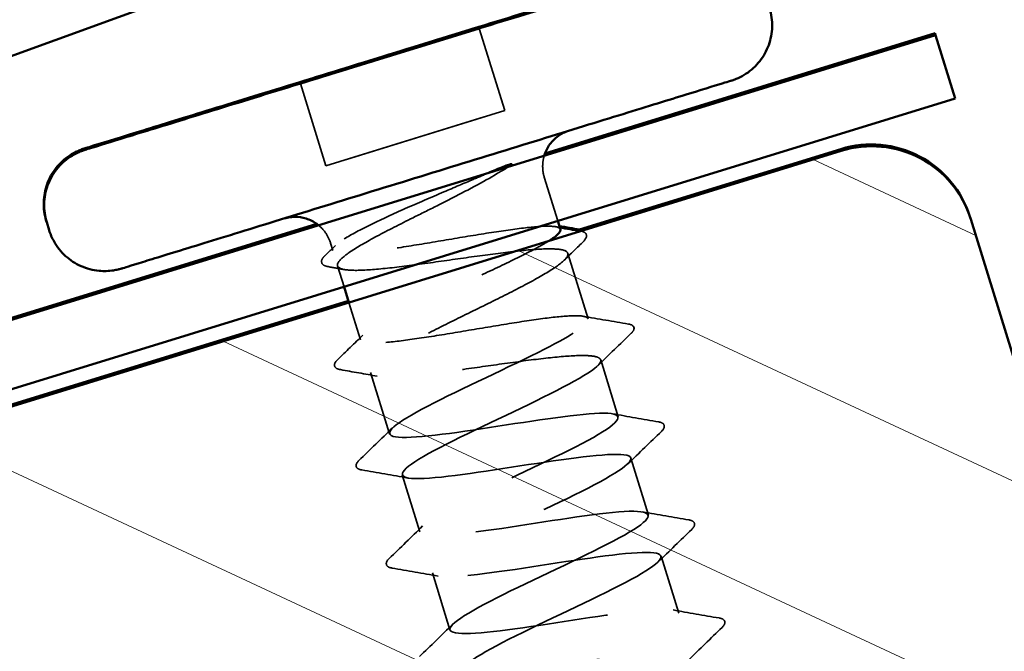
# Model space of a CAD drawing. Units: inches. Extents: x 0 to 67, y -286 to 66.
# Drawn here: x 13 to 14, y -243 to -243 of the extents above; entities that cross this region are included whole.
import ezdxf

# ---------------------------------------------------------------- set-up
doc = ezdxf.new("R2010")
doc.units = ezdxf.units.IN
doc.header["$LTSCALE"] = 2
doc.header["$MEASUREMENT"] = 0
doc.linetypes.add('DASHED', pattern=[0.2067, 0.1654, -0.0413])
for name, color, linetype, lineweight in [('Hatch (ANSI)', 7, 'Continuous', 18), ('Hidden (ANSI)', 7, 'DASHED', 35), ('Visible (ANSI)', 7, 'Continuous', 50)]:
    doc.layers.add(name, color=color, linetype=linetype, lineweight=lineweight)

msp = doc.modelspace()

# ---------------------------------------------------------------- hatches: boundary and pattern name
at = {"layer": 'Hatch (ANSI)'}
h = msp.add_hatch(dxfattribs=at)
h.set_pattern_fill('ANSI31', angle=290, style=0)
h.set_pattern_definition([(335, (-0.0106, -260.5295), (0.0528273, 0.1132885), [])])
edge = h.paths.add_edge_path()
edge.add_spline(control_points=[(14.427473, -244.689593), (14.429793, -244.697117), (14.430783, -244.706513), (14.429367, -244.722131), (14.426736, -244.731126), (14.419534, -244.744902), (14.413717, -244.752135), (14.401879, -244.762003), (14.393785, -244.766399), (14.38645, -244.768661)], knot_values=[-0.236935, -0.236935, -0.236935, -0.236935, -0.1769395, -0.1769395, -0.1174322, -0.1174322, -0.0584889, -0.0584889, 0, 0, 0, 0], degree=3, periodic=0)
edge.add_line((14.38645, -244.768661), (13.430851, -245.063328))
edge.add_spline(control_points=[(13.430851, -245.063328), (13.423516, -245.06559), (13.414351, -245.066515), (13.399012, -245.065027), (13.390132, -245.062327), (13.376423, -245.054999), (13.369183, -245.049048), (13.359217, -245.036939), (13.354743, -245.028617), (13.352423, -245.021094)], knot_values=[0, 0, 0, 0, 0.0584889, 0.0584889, 0.1174322, 0.1174322, 0.1769395, 0.1769395, 0.236935, 0.236935, 0.236935, 0.236935], degree=3, periodic=0)
edge.add_line((13.352423, -245.021094), (12.786142, -243.184657))
edge.add_arc((12.845867, -243.16624), 0.0625, 107.137595, 197.137595, ccw=False)
edge.add_line((12.82745, -243.106515), (13.78305, -242.811848))
edge.add_arc((13.801467, -242.871573), 0.0625, 17.137595, 107.137595, ccw=False)
edge.add_line((13.861192, -242.853156), (14.427473, -244.689593))

# ---------------------------------------------------------------- linework, layer by layer
at = {"layer": 'Hidden (ANSI)', "ltscale": 0.049422}
for p, q in [((13.564555, -242.737886), (13.579878, -242.787577)), ((13.456572, -242.771183), (13.471895, -242.820875))]:
    msp.add_line(p, q, dxfattribs=at)
at = {"layer": 'Hidden (ANSI)', "ltscale": 0.107515}
for p, q in [((13.579877, -242.787575), (13.471894, -242.820873)), ((13.471895, -242.820875), (13.579878, -242.787577))]:
    msp.add_line(p, q, dxfattribs=at)
at = {"layer": 'Hidden (ANSI)', "ltscale": 0.026149}
msp.add_line((13.603796, -242.827815), (13.611918, -242.854153), dxfattribs=at)
at = {"layer": 'Hidden (ANSI)', "ltscale": 0.0043}
msp.add_line((13.47479, -242.867595), (13.476152, -242.87201), dxfattribs=at)
at = {"layer": 'Hidden (ANSI)', "ltscale": 0.03934}
msp.add_line((13.617966, -242.873766), (13.630169, -242.913341), dxfattribs=at)
at = {"layer": 'Hidden (ANSI)', "ltscale": 0.012454}
msp.add_line((13.479028, -242.881336), (13.482912, -242.893933), dxfattribs=at)
at = {"layer": 'Hidden (ANSI)', "ltscale": 0.022477}
msp.add_line((13.48584, -242.90343), (13.492826, -242.926084), dxfattribs=at)
at = {"layer": 'Hidden (ANSI)', "ltscale": 0.034185}
for p, q in [((13.63783, -242.938186), (13.648438, -242.972588)), ((13.6561, -242.997434), (13.666708, -243.031835)), ((13.517959, -243.00759), (13.528567, -243.041992)), ((13.674369, -243.056681), (13.684977, -243.091082)), ((13.536229, -243.066837), (13.546837, -243.101239))]:
    msp.add_line(p, q, dxfattribs=at)
at = {"layer": 'Hidden (ANSI)', "ltscale": 0.036762}
msp.add_line((13.498892, -242.945756), (13.510298, -242.982745), dxfattribs=at)
at = {"layer": 'Hidden (ANSI)', "ltscale": 0.002016}
msp.add_arc((13.656934, -242.918692), 0.001, 313.480899, 80.794291, dxfattribs=at)
at = {"layer": 'Hidden (ANSI)', "ltscale": 0.26924}
msp.add_open_spline([(13.447028, -242.852614), (13.447003, -242.852621), (13.446978, -242.852628), (13.446927, -242.852643), (13.446901, -242.852651), (13.446854, -242.852665), (13.446834, -242.852671), (13.446784, -242.852686), (13.446765, -242.852692), (13.446726, -242.852703), (13.446718, -242.852706), (13.446699, -242.852712), (13.446697, -242.852712), (13.446696, -242.852712), (13.446696, -242.852712), (13.446696, -242.852712), (13.446713, -242.852707), (13.446806, -242.852679), (13.446951, -242.852634), (13.447798, -242.852373), (13.449057, -242.851985), (13.453751, -242.850538), (13.458086, -242.849201), (13.469008, -242.845834), (13.475711, -242.843767), (13.490649, -242.839161), (13.499072, -242.836564), (13.516562, -242.83117), (13.525847, -242.828307), (13.54411, -242.822676), (13.553315, -242.819838), (13.570495, -242.81454), (13.578685, -242.812014), (13.59304, -242.807587), (13.599383, -242.805631), (13.609454, -242.802526), (13.613307, -242.801337), (13.616868, -242.800239), (13.617705, -242.799981), (13.618421, -242.79976), (13.618577, -242.799712), (13.618627, -242.799696), (13.618631, -242.799695), (13.618631, -242.799695), (13.618629, -242.799695), (13.618622, -242.799698), (13.618617, -242.799699), (13.618588, -242.799708), (13.618577, -242.799712), (13.61855, -242.79972), (13.618539, -242.799724), (13.618511, -242.799733), (13.618493, -242.799738), (13.618451, -242.799752), (13.618426, -242.799759), (13.618369, -242.799778), (13.618335, -242.799789), (13.618301, -242.7998)], degree=3, knots=[0.08847606, 0.08847606, 0.08847606, 0.08847606, 0.08868335, 0.08868335, 0.08891352, 0.08891352, 0.08914513, 0.08914513, 0.08961417, 0.08961417, 0.09053399, 0.09053399, 0.09227834, 0.09227834, 0.092446, 0.092446, 0.09750947, 0.09750947, 0.11320935, 0.11320935, 0.16053342, 0.16053342, 0.23398386, 0.23398386, 0.30679265, 0.30679265, 0.3796319, 0.3796319, 0.45247119, 0.45247119, 0.52531075, 0.52531075, 0.59815029, 0.59815029, 0.6709895, 0.6709895, 0.74382747, 0.74382747, 0.7798883, 0.7798883, 0.79807351, 0.79807351, 0.80024292, 0.80024292, 0.80148082, 0.80148082, 0.80275928, 0.80275928, 0.80323953, 0.80323953, 0.80346909, 0.80346909, 0.8037002, 0.8037002, 0.8039315, 0.8039315, 0.80421604, 0.80421604, 0.80421604, 0.80421604], dxfattribs=at)
at = {"layer": 'Hidden (ANSI)', "ltscale": 0.012521}
for points, knots in [([(13.603738, -242.814753), (13.603269, -242.816324), (13.602971, -242.817952), (13.602684, -242.821962), (13.602901, -242.824404), (13.603582, -242.827087), (13.603685, -242.827452), (13.603796, -242.827815)], [0.85916822, 0.85916822, 0.85916822, 0.85916822, 0.871595393, 0.871595393, 0.889805456, 0.889805456, 0.892693638, 0.892693638, 0.892693638, 0.892693638]), ([(13.47479, -242.867595), (13.474074, -242.86527), (13.472961, -242.863035), (13.470388, -242.859469), (13.469014, -242.858012), (13.467483, -242.856768)], [0, 0, 0, 0, 0.018534226, 0.018534226, 0.033509501, 0.033509501, 0.033509501, 0.033509501])]:
    msp.add_open_spline(points, degree=3, knots=knots, dxfattribs=at)
at = {"layer": 'Hidden (ANSI)', "ltscale": 0.105271}
msp.add_open_spline([(13.483093, -242.865035), (13.487198, -242.862436), (13.492873, -242.859421), (13.50577, -242.853147), (13.512585, -242.850024), (13.527406, -242.843439), (13.535313, -242.840026), (13.549248, -242.834066), (13.555206, -242.831536), (13.564245, -242.827685), (13.567461, -242.826313), (13.570556, -242.824985)], degree=3, knots=[0, 0, 0, 0, 0.07343798, 0.07343798, 0.13729124, 0.13729124, 0.20295255, 0.20295255, 0.25294519, 0.25294519, 0.28182013, 0.28182013, 0.28182013, 0.28182013], dxfattribs=at)
at = {"layer": 'Hidden (ANSI)', "ltscale": 0.065826}
msp.add_open_spline([(13.582521, -242.821295), (13.57687, -242.824865), (13.568519, -242.829719), (13.551541, -242.838692), (13.545327, -242.841863), (13.534178, -242.84747), (13.529316, -242.849886), (13.524555, -242.852251)], degree=3, knots=[0.00289024, 0.00289024, 0.00289024, 0.00289024, 0.0620118, 0.0620118, 0.09444296, 0.09444296, 0.11964894, 0.11964894, 0.11964894, 0.11964894], dxfattribs=at)
at = {"layer": 'Hidden (ANSI)', "ltscale": 0.889894}
msp.add_open_spline([(13.524555, -242.852251), (13.516692, -242.856156), (13.50929, -242.859904), (13.496327, -242.866862), (13.490893, -242.870004), (13.482811, -242.875457), (13.480243, -242.877715), (13.478411, -242.88124), (13.479166, -242.882474), (13.483993, -242.883946), (13.488018, -242.884171), (13.498891, -242.883779), (13.505632, -242.883166), (13.52101, -242.881385), (13.529496, -242.880234), (13.547147, -242.877752), (13.556139, -242.876446), (13.573482, -242.874059), (13.581664, -242.873002), (13.596165, -242.871492), (13.602343, -242.871053), (13.611905, -242.871066), (13.615195, -242.871518), (13.618479, -242.873466), (13.618439, -242.874945), (13.615068, -242.878946), (13.611768, -242.88143), (13.602387, -242.887284), (13.596397, -242.890597), (13.582575, -242.89782), (13.574877, -242.90166), (13.558862, -242.90956), (13.550701, -242.913542), (13.53508, -242.92132), (13.527772, -242.92504), (13.51507, -242.931917), (13.5098, -242.935008), (13.502094, -242.940345), (13.499733, -242.942539), (13.498335, -242.945931), (13.49931, -242.947096), (13.504561, -242.948438), (13.508785, -242.948601), (13.520008, -242.948101), (13.526896, -242.947443), (13.542497, -242.945594), (13.551055, -242.94442), (13.568767, -242.94192), (13.577746, -242.940617), (13.594978, -242.938265), (13.603062, -242.937238), (13.617299, -242.935809), (13.623311, -242.935422), (13.630885, -242.935528), (13.633236, -242.935761), (13.636581, -242.936653), (13.63756, -242.937308), (13.63783, -242.938186)], degree=3, knots=[0, 0, 0, 0, 0.0686736, 0.0686736, 0.1373472, 0.1373472, 0.2060208, 0.2060208, 0.2746944, 0.2746944, 0.343368, 0.343368, 0.4120415, 0.4120415, 0.4807151, 0.4807151, 0.5493887, 0.5493887, 0.6180623, 0.6180623, 0.6867359, 0.6867359, 0.7554095, 0.7554095, 0.8240831, 0.8240831, 0.8927567, 0.8927567, 0.9614303, 0.9614303, 1.0301039, 1.0301039, 1.0987774, 1.0987774, 1.167451, 1.167451, 1.2361246, 1.2361246, 1.3047982, 1.3047982, 1.3734718, 1.3734718, 1.4421454, 1.4421454, 1.510819, 1.510819, 1.5794926, 1.5794926, 1.6481662, 1.6481662, 1.7168398, 1.7168398, 1.7855133, 1.7855133, 1.8301089, 1.8301089, 1.8747044, 1.8747044, 1.8747044, 1.8747044], dxfattribs=at)
at = {"layer": 'Hidden (ANSI)', "ltscale": 0.236912}
msp.add_open_spline([(13.613495, -242.859267), (13.613492, -242.859259), (13.61349, -242.859251), (13.613116, -242.85812), (13.611077, -242.857522), (13.603849, -242.857274), (13.598729, -242.857626), (13.586011, -242.859072), (13.578536, -242.86015), (13.56216, -242.862723), (13.553417, -242.864193), (13.535772, -242.867158), (13.52704, -242.868624), (13.510708, -242.871184), (13.503266, -242.872252), (13.49063, -242.873673), (13.485558, -242.874011), (13.478436, -242.873731), (13.476455, -242.873116), (13.475938, -242.871237), (13.476434, -242.870287), (13.478785, -242.867961), (13.48063, -242.866595), (13.483093, -242.865035)], degree=3, knots=[1.09028236, 1.09028236, 1.09028236, 1.09028236, 1.0907532, 1.0907532, 1.15892527, 1.15892527, 1.22709735, 1.22709735, 1.29526942, 1.29526942, 1.3634415, 1.3634415, 1.43161357, 1.43161357, 1.49978565, 1.49978565, 1.56795772, 1.56795772, 1.6361298, 1.6361298, 1.68020188, 1.68020188, 1.72427397, 1.72427397, 1.72427397, 1.72427397], dxfattribs=at)
at = {"layer": 'Hidden (ANSI)', "ltscale": 0.002388}
msp.add_open_spline([(13.610574, -242.857686), (13.611432, -242.857837), (13.612289, -242.857988), (13.613147, -242.858139)], degree=3, dxfattribs=at)
at = {"layer": 'Hidden (ANSI)', "ltscale": 0.037146}
msp.add_open_spline([(13.625659, -242.860315), (13.626952, -242.860552), (13.627948, -242.860896), (13.629904, -242.862834), (13.629173, -242.864865), (13.627478, -242.866517)], degree=3, knots=[0.001671499, 0.001671499, 0.001671499, 0.001671499, 0.037123475, 0.037123475, 0.100621171, 0.100621171, 0.100621171, 0.100621171], dxfattribs=at)
at = {"layer": 'Hidden (ANSI)', "ltscale": 0.374356}
msp.add_open_spline([(13.630169, -242.913341), (13.62982, -242.91221), (13.627805, -242.911605), (13.620619, -242.911344), (13.615518, -242.911691), (13.602833, -242.913126), (13.595371, -242.9142), (13.579012, -242.916768), (13.570274, -242.918236), (13.552629, -242.921201), (13.543893, -242.922669), (13.527543, -242.925234), (13.520088, -242.926307), (13.507419, -242.927737), (13.502328, -242.928081), (13.495163, -242.927814), (13.493159, -242.927206), (13.492485, -242.924938), (13.493821, -242.9233), (13.499634, -242.919032), (13.504054, -242.916443), (13.515361, -242.91048), (13.522139, -242.907164), (13.537112, -242.900071), (13.545162, -242.896362), (13.561413, -242.888875), (13.569455, -242.885168), (13.584402, -242.878083), (13.59116, -242.874773), (13.600713, -242.869726), (13.604035, -242.867844), (13.606661, -242.866174)], degree=3, knots=[0, 0, 0, 0, 0.0681721, 0.0681721, 0.1363441, 0.1363441, 0.2045162, 0.2045162, 0.2726883, 0.2726883, 0.3408604, 0.3408604, 0.4090324, 0.4090324, 0.4772045, 0.4772045, 0.5453766, 0.5453766, 0.6135487, 0.6135487, 0.6817207, 0.6817207, 0.7498928, 0.7498928, 0.8180649, 0.8180649, 0.886237, 0.886237, 0.954409, 0.954409, 1.0019258, 1.0019258, 1.0019258, 1.0019258], dxfattribs=at)
at = {"layer": 'Hidden (ANSI)', "ltscale": 0.015395}
msp.add_open_spline([(13.627478, -242.866517), (13.623595, -242.870302), (13.61972, -242.874096), (13.615861, -242.877904)], degree=3, dxfattribs=at)
at = {"layer": 'Hidden (ANSI)', "ltscale": 0.008294}
msp.add_open_spline([(13.471357, -242.875205), (13.473465, -242.87316), (13.475571, -242.871112), (13.477674, -242.86906)], degree=3, dxfattribs=at)
at = {"layer": 'Hidden (ANSI)', "ltscale": 0.037721}
msp.add_open_spline([(13.473292, -242.881802), (13.471929, -242.881559), (13.470874, -242.88121), (13.469436, -242.879886), (13.469169, -242.878833), (13.469721, -242.876999), (13.470388, -242.876145), (13.471357, -242.875205)], degree=3, knots=[0, 0, 0, 0, 0.03500887, 0.03500887, 0.06715885, 0.06715885, 0.10072082, 0.10072082, 0.10072082, 0.10072082], dxfattribs=at)
at = {"layer": 'Hidden (ANSI)', "ltscale": 0.009388}
msp.add_open_spline([(13.483095, -242.883569), (13.479829, -242.882973), (13.476561, -242.882385), (13.473292, -242.881802)], degree=3, dxfattribs=at)
at = {"layer": 'Hidden (ANSI)', "ltscale": 1.03389}
for points, knots in [([(13.739785, -243.268824), (13.738599, -243.264977), (13.719594, -243.266625), (13.693667, -243.270408), (13.66774, -243.274191), (13.636612, -243.279577), (13.618593, -243.280922), (13.600574, -243.282267), (13.596834, -243.279209), (13.608936, -243.271266), (13.621039, -243.263322), (13.648057, -243.250779), (13.672746, -243.238954), (13.697434, -243.22713), (13.717991, -243.216578), (13.721121, -243.211401), (13.724251, -243.206223), (13.709654, -243.206511), (13.685531, -243.209738), (13.661407, -243.212964), (13.629353, -243.218637), (13.608245, -243.220934), (13.587136, -243.223232), (13.578359, -243.221727), (13.586556, -243.214988), (13.594753, -243.208249), (13.61927, -243.196477), (13.64439, -243.184519), (13.66951, -243.172561), (13.693403, -243.160981), (13.700733, -243.154509), (13.708063, -243.148036), (13.698236, -243.146853), (13.676538, -243.149332), (13.65484, -243.151811), (13.622696, -243.15751), (13.599038, -243.160594), (13.57538, -243.163677), (13.561772, -243.163662), (13.565809, -243.158206), (13.569846, -243.15275), (13.591165, -243.141965), (13.616004, -243.130093), (13.640844, -243.118222), (13.667393, -243.105823), (13.678691, -243.098127), (13.689989, -243.09043), (13.685168, -243.087704), (13.666451, -243.089264), (13.647733, -243.090823), (13.616339, -243.096292), (13.590741, -243.099973), (13.565143, -243.103655), (13.547039, -243.105026), (13.546774, -243.100896), (13.54651, -243.096767), (13.564021, -243.087155), (13.587875, -243.075588), (13.611728, -243.064021), (13.640182, -243.051035), (13.65511, -243.042219), (13.670039, -243.033404), (13.670321, -243.029104), (13.65506, -243.029597), (13.639799, -243.030091), (13.609973, -243.035076), (13.583095, -243.039152), (13.556218, -243.043228), (13.534077, -243.045844), (13.529487, -243.043048), (13.524896, -243.040252), (13.538093, -243.031971), (13.560282, -243.020918), (13.582471, -243.009864), (13.612025, -242.996538), (13.630148, -242.986738), (13.64827, -242.976937), (13.653617, -242.971076), (13.642193, -242.970386), (13.630769, -242.969697), (13.603287, -242.973959), (13.575827, -242.978214), (13.548367, -242.98247), (13.522757, -242.986155), (13.513932, -242.984665), (13.505108, -242.983175), (13.513601, -242.976345), (13.533491, -242.966), (13.553382, -242.955655), (13.583205, -242.942246), (13.603998, -242.931623), (13.6208, -242.923038), (13.631128, -242.916449), (13.630169, -242.913341)], [-37.6991118, -37.6991118, -37.6991118, -37.6991118, -36.475435, -36.475435, -36.475435, -35.2517582, -35.2517582, -35.2517582, -34.0280814, -34.0280814, -34.0280814, -32.8044046, -32.8044046, -32.8044046, -31.5807278, -31.5807278, -31.5807278, -30.3570509, -30.3570509, -30.3570509, -29.1333741, -29.1333741, -29.1333741, -27.9096973, -27.9096973, -27.9096973, -26.6860205, -26.6860205, -26.6860205, -25.4623437, -25.4623437, -25.4623437, -24.2386669, -24.2386669, -24.2386669, -23.0149901, -23.0149901, -23.0149901, -21.7913132, -21.7913132, -21.7913132, -20.5676364, -20.5676364, -20.5676364, -19.3439596, -19.3439596, -19.3439596, -18.1202828, -18.1202828, -18.1202828, -16.896606, -16.896606, -16.896606, -15.6729292, -15.6729292, -15.6729292, -14.4492523, -14.4492523, -14.4492523, -13.2255755, -13.2255755, -13.2255755, -12.0018987, -12.0018987, -12.0018987, -10.7782219, -10.7782219, -10.7782219, -9.5545451, -9.5545451, -9.5545451, -8.3308683, -8.3308683, -8.3308683, -7.1071914, -7.1071914, -7.1071914, -5.8835146, -5.8835146, -5.8835146, -4.6598378, -4.6598378, -4.6598378, -3.436161, -3.436161, -3.436161, -2.2124842, -2.2124842, -2.2124842, -0.9888074, -0.9888074, -0.9888074, 0, 0, 0, 0]), ([(13.63783, -242.938186), (13.639017, -242.942033), (13.622384, -242.951374), (13.598829, -242.96285), (13.575274, -242.974325), (13.546518, -242.987404), (13.530871, -242.996441), (13.515223, -243.005477), (13.513856, -243.01011), (13.528329, -243.009859), (13.542803, -243.009607), (13.572194, -243.004756), (13.599254, -243.000624), (13.626315, -242.996491), (13.649244, -242.993633), (13.654747, -242.996149), (13.660249, -242.998665), (13.648024, -243.006647), (13.626273, -243.017566), (13.604522, -243.028486), (13.57484, -243.04185), (13.556103, -243.051839), (13.537366, -243.061829), (13.530961, -243.068015), (13.541529, -243.068968), (13.552098, -243.06992), (13.578987, -243.06584), (13.606479, -243.061575), (13.633972, -243.057309), (13.660237, -243.053422), (13.669939, -243.054643), (13.679641, -243.055864), (13.672187, -243.062375), (13.652861, -243.072547), (13.633534, -243.082718), (13.603763, -243.09611), (13.582477, -243.106886), (13.561191, -243.117661), (13.549954, -243.125338), (13.556363, -243.127573), (13.562771, -243.129808), (13.586462, -243.126714), (13.613674, -243.122535), (13.640885, -243.118356), (13.669806, -243.11365), (13.683477, -243.113647), (13.697147, -243.113644), (13.694699, -243.118612), (13.678354, -243.127864), (13.662008, -243.137117), (13.632986, -243.150278), (13.60976, -243.161652), (13.586534, -243.173026), (13.570801, -243.182088), (13.572909, -243.18565), (13.575016, -243.189211), (13.594899, -243.187292), (13.621125, -243.183417), (13.64735, -243.179542), (13.678175, -243.174248), (13.695476, -243.173126), (13.712777, -243.172003), (13.715432, -243.175397), (13.702543, -243.183584), (13.689654, -243.191771), (13.6622, -243.204449), (13.637695, -243.216217), (13.61319, -243.227985), (13.593421, -243.238293), (13.591202, -243.243188), (13.588983, -243.248084), (13.604551, -243.247494), (13.629112, -243.244133), (13.653673, -243.240771), (13.6856, -243.235138), (13.706094, -243.233031), (13.726589, -243.230923), (13.734308, -243.232756), (13.725256, -243.239759), (13.716204, -243.246763), (13.691095, -243.258718), (13.666007, -243.270666), (13.640919, -243.282614), (13.617681, -243.293991), (13.611228, -243.300192), (13.604775, -243.306393), (13.615639, -243.307255), (13.637902, -243.304601), (13.660165, -243.301948), (13.69236, -243.296232), (13.715525, -243.293301), (13.734243, -243.290933), (13.746488, -243.290561), (13.747447, -243.29367)], [0, 0, 0, 0, 1.2236768, 1.2236768, 1.2236768, 2.4473536, 2.4473536, 2.4473536, 3.6710304, 3.6710304, 3.6710304, 4.8947073, 4.8947073, 4.8947073, 6.1183841, 6.1183841, 6.1183841, 7.3420609, 7.3420609, 7.3420609, 8.5657377, 8.5657377, 8.5657377, 9.7894145, 9.7894145, 9.7894145, 11.0130913, 11.0130913, 11.0130913, 12.2367682, 12.2367682, 12.2367682, 13.460445, 13.460445, 13.460445, 14.6841218, 14.6841218, 14.6841218, 15.9077986, 15.9077986, 15.9077986, 17.1314754, 17.1314754, 17.1314754, 18.3551522, 18.3551522, 18.3551522, 19.5788291, 19.5788291, 19.5788291, 20.8025059, 20.8025059, 20.8025059, 22.0261827, 22.0261827, 22.0261827, 23.2498595, 23.2498595, 23.2498595, 24.4735363, 24.4735363, 24.4735363, 25.6972131, 25.6972131, 25.6972131, 26.92089, 26.92089, 26.92089, 28.1445668, 28.1445668, 28.1445668, 29.3682436, 29.3682436, 29.3682436, 30.5919204, 30.5919204, 30.5919204, 31.8155972, 31.8155972, 31.8155972, 33.039274, 33.039274, 33.039274, 34.2629508, 34.2629508, 34.2629508, 35.4866277, 35.4866277, 35.4866277, 36.7103045, 36.7103045, 36.7103045, 37.6991118, 37.6991118, 37.6991118, 37.6991118])]:
    msp.add_open_spline(points, degree=3, knots=knots, dxfattribs=at)
at = {"layer": 'Hidden (ANSI)', "ltscale": 0.02626}
msp.add_open_spline([(13.627249, -242.91176), (13.636333, -242.913364), (13.645426, -242.914927), (13.654521, -242.916473)], degree=3, dxfattribs=at)
at = {"layer": 'Hidden (ANSI)', "ltscale": 0.017296}
msp.add_open_spline([(13.654521, -242.916473), (13.656064, -242.916735), (13.657263, -242.917141), (13.657824, -242.918236)], degree=3, dxfattribs=at)
at = {"layer": 'Hidden (ANSI)', "ltscale": 0.018883}
msp.add_open_spline([(13.65789, -242.918397), (13.658209, -242.919433), (13.657694, -242.920435), (13.656709, -242.921583), (13.656491, -242.921812), (13.656249, -242.922046)], degree=3, knots=[0, 0, 0, 0, 0.04055249, 0.04055249, 0.05055371, 0.05055371, 0.05055371, 0.05055371], dxfattribs=at)
at = {"layer": 'Hidden (ANSI)', "ltscale": 0.020293}
msp.add_open_spline([(13.478977, -242.93804), (13.484112, -242.933083), (13.48924, -242.928118), (13.494348, -242.923135)], degree=3, dxfattribs=at)
at = {"layer": 'Hidden (ANSI)', "ltscale": 0.026765}
for points in [[(13.656249, -242.922046), (13.649486, -242.928578), (13.642737, -242.935125), (13.636025, -242.941708)], [(13.644963, -242.970695), (13.654217, -242.972355), (13.663481, -242.973964), (13.672748, -242.975553)], [(13.491879, -242.998887), (13.498641, -242.992355), (13.50539, -242.985808), (13.512102, -242.979225)], [(13.674518, -242.981293), (13.667755, -242.987825), (13.661006, -242.994372), (13.654294, -243.000955)], [(13.521433, -243.009483), (13.512179, -243.007823), (13.502915, -243.006213), (13.493647, -243.004624)], [(13.663233, -243.029942), (13.672486, -243.031602), (13.68175, -243.033211), (13.691018, -243.034801)], [(13.510148, -243.058135), (13.516911, -243.051602), (13.52366, -243.045055), (13.530372, -243.038472)], [(13.692787, -243.04054), (13.686025, -243.047072), (13.679276, -243.05362), (13.672564, -243.060203)], [(13.539702, -243.06873), (13.530448, -243.06707), (13.521184, -243.06546), (13.511917, -243.063871)], [(13.681502, -243.089189), (13.690756, -243.090849), (13.70002, -243.092458), (13.709287, -243.094048)], [(13.528417, -243.117382), (13.53518, -243.110849), (13.541929, -243.104302), (13.548641, -243.097719)], [(13.711057, -243.099787), (13.704294, -243.10632), (13.697545, -243.112867), (13.690833, -243.11945)]]:
    msp.add_open_spline(points, degree=3, dxfattribs=at)
at = {"layer": 'Hidden (ANSI)', "ltscale": 0.037805}
msp.add_open_spline([(13.480758, -242.944037), (13.479357, -242.943792), (13.478279, -242.943436), (13.4766, -242.94129), (13.477427, -242.939535), (13.478977, -242.93804)], degree=3, knots=[0, 0, 0, 0, 0.04039235, 0.04039235, 0.10077218, 0.10077218, 0.10077218, 0.10077218], dxfattribs=at)
at = {"layer": 'Hidden (ANSI)', "ltscale": 0.021379}
msp.add_open_spline([(13.50296, -242.947989), (13.495566, -242.94664), (13.488164, -242.945329), (13.480758, -242.944037)], degree=3, dxfattribs=at)
at = {"layer": 'Hidden (ANSI)', "ltscale": 0.037867}
for points in [[(13.672748, -242.975553), (13.674169, -242.975797), (13.675266, -242.976156), (13.676747, -242.978363), (13.675923, -242.979936), (13.674518, -242.981293)], [(13.691018, -243.034801), (13.692438, -243.035044), (13.693536, -243.035403), (13.695016, -243.03761), (13.694192, -243.039183), (13.692787, -243.04054)], [(13.709287, -243.094048), (13.710708, -243.094291), (13.711805, -243.09465), (13.713286, -243.096857), (13.712462, -243.09843), (13.711057, -243.099787)]]:
    msp.add_open_spline(points, degree=3, knots=[0, 0, 0, 0, 0.04287681, 0.04287681, 0.10098077, 0.10098077, 0.10098077, 0.10098077], dxfattribs=at)
at = {"layer": 'Hidden (ANSI)', "ltscale": 0.037853}
for points in [[(13.493647, -243.004624), (13.492227, -243.00438), (13.49113, -243.004021), (13.489651, -243.001814), (13.490475, -243.000243), (13.491879, -242.998887)], [(13.511917, -243.063871), (13.510497, -243.063627), (13.509399, -243.063268), (13.50792, -243.061062), (13.508744, -243.05949), (13.510148, -243.058135)]]:
    msp.add_open_spline(points, degree=3, knots=[0, 0, 0, 0, 0.04288061, 0.04288061, 0.1009453, 0.1009453, 0.1009453, 0.1009453], dxfattribs=at)
at = {"layer": 'Visible (ANSI)', "color": 1, "true_color": 0xff0000}
for p, q in [((11.518876, -243.39633), (17.99284, -241.04)), ((12.762548, -243.074205), (13.839987, -242.741968)), ((13.839646, -242.740861), (13.60416, -242.813475)), ((13.839646, -242.740861), (13.839987, -242.741968)), ((13.839987, -242.741968), (13.851774, -242.780192)), ((13.851774, -242.780192), (12.774335, -243.112429)), ((13.466414, -242.85595), (12.762207, -243.073098))]:
    msp.add_line(p, q, dxfattribs=at)
at = {"layer": 'Visible (ANSI)'}
for p, q in [((13.456298, -242.770296), (13.564281, -242.736998)), ((13.564282, -242.737), (13.456299, -242.770298)), ((13.456481, -242.770886), (13.564463, -242.737589)), ((13.564464, -242.737591), (13.456481, -242.770888)), ((13.456572, -242.771181), (13.564554, -242.737884)), ((13.564555, -242.737886), (13.456572, -242.771183)), ((13.564281, -242.736998), (13.564282, -242.737)), ((13.564463, -242.737589), (13.564464, -242.737591)), ((13.564554, -242.737884), (13.564555, -242.737886)), ((13.456299, -242.770298), (13.456298, -242.770296)), ((13.456481, -242.770888), (13.456481, -242.770886)), ((13.456572, -242.771183), (13.456572, -242.771181)), ((13.303205, -242.854131), (13.303296, -242.854426)), ((13.303387, -242.854721), (13.303478, -242.855017)), ((13.303478, -242.855017), (13.304951, -242.859795)), ((13.611918, -242.854153), (13.613495, -242.859267)), ((13.482912, -242.893933), (13.48584, -242.90343))]:
    msp.add_line(p, q, dxfattribs=at)
at = {"layer": 'Visible (ANSI)', "color": 7}
for p, q in [((12.82745, -243.106515), (13.78305, -242.811848)), ((13.782709, -242.810741), (13.62502, -242.859365)), ((13.861192, -242.853156), (13.860851, -242.852049)), ((13.861192, -242.853156), (14.427473, -244.689593)), ((13.485517, -242.902382), (12.827109, -243.105408))]:
    msp.add_line(p, q, dxfattribs=at)
for centre in [(13.801126, -242.870466), (13.801467, -242.871573)]:
    msp.add_arc(centre, 0.0625, 17.137595, 107.137595, dxfattribs=at)
at = {"layer": 'Visible (ANSI)'}
for points, knots in [([(13.303205, -242.854131), (13.30209, -242.850515), (13.301562, -242.846668), (13.301762, -242.839172), (13.302468, -242.835428), (13.304992, -242.828437), (13.306841, -242.825103), (13.311437, -242.819259), (13.314242, -242.816676), (13.318877, -242.81361), (13.320498, -242.812713), (13.32302, -242.811567), (13.323882, -242.811216), (13.325083, -242.810782), (13.325422, -242.810666), (13.325811, -242.810538), (13.325883, -242.810515), (13.32598, -242.810484), (13.326012, -242.810473), (13.326094, -242.810447), (13.326129, -242.810436), (13.326204, -242.810413), (13.326224, -242.810407), (13.326268, -242.810393), (13.32628, -242.810389), (13.326327, -242.810375), (13.326347, -242.810368), (13.32646, -242.810334), (13.32659, -242.810293), (13.327361, -242.810055), (13.328479, -242.80971), (13.334155, -242.80796), (13.341486, -242.805699), (13.361423, -242.79955), (13.374167, -242.79562), (13.403508, -242.786572), (13.420474, -242.78134), (13.456449, -242.770247), (13.475906, -242.764247), (13.514854, -242.752237), (13.534829, -242.746077), (13.572796, -242.73437), (13.591261, -242.728676), (13.624392, -242.718461), (13.639471, -242.713811), (13.664403, -242.706124), (13.674566, -242.70299), (13.688769, -242.698612), (13.692968, -242.697317), (13.694108, -242.696966), (13.694178, -242.696945), (13.694253, -242.696921), (13.694268, -242.696917), (13.694315, -242.696903), (13.694328, -242.696898), (13.694376, -242.696884), (13.694392, -242.696879), (13.694434, -242.696866), (13.694454, -242.69686), (13.694501, -242.696846), (13.694524, -242.696839), (13.694581, -242.696822), (13.694614, -242.696812), (13.694725, -242.69678), (13.694814, -242.696754), (13.695076, -242.696678), (13.695258, -242.696628), (13.695747, -242.696496), (13.696057, -242.696417), (13.697301, -242.696117), (13.698244, -242.695931), (13.702058, -242.69534), (13.705001, -242.695253), (13.711612, -242.695885), (13.715325, -242.696859), (13.722143, -242.699882), (13.725336, -242.701963), (13.730839, -242.706961), (13.733217, -242.709941), (13.736269, -242.715353), (13.737267, -242.717672), (13.738002, -242.720057)], [0, 0, 0, 0, 0.0288301, 0.0288301, 0.0571388, 0.0571388, 0.0854663, 0.0854663, 0.113793, 0.113793, 0.1278191, 0.1278191, 0.1348986, 0.1348986, 0.1375593, 0.1375593, 0.1381761, 0.1381761, 0.138535, 0.138535, 0.1392622, 0.1392622, 0.1406952, 0.1406952, 0.1431007, 0.1431007, 0.1503132, 0.1503132, 0.1719539, 0.1719539, 0.2370065, 0.2370065, 0.3958634, 0.3958634, 0.5515894, 0.5515894, 0.7073941, 0.7073941, 0.8631931, 0.8631931, 1.0189916, 1.0189916, 1.17479, 1.17479, 1.3305887, 1.3305887, 1.4863886, 1.4863886, 1.6421921, 1.6421921, 1.6572462, 1.6572462, 1.662891, 1.662891, 1.6650087, 1.6650087, 1.6658036, 1.6658036, 1.6663074, 1.6663074, 1.6666651, 1.6666651, 1.667024, 1.667024, 1.6677502, 1.6677502, 1.6691826, 1.6691826, 1.6716202, 1.6716202, 1.6789346, 1.6789346, 1.7010281, 1.7010281, 1.7295391, 1.7295391, 1.7578593, 1.7578593, 1.7861863, 1.7861863, 1.8052059, 1.8052059, 1.8052059, 1.8052059]), ([(13.303387, -242.854721), (13.302272, -242.851106), (13.301744, -242.847258), (13.301944, -242.839762), (13.30265, -242.836019), (13.305174, -242.829028), (13.307023, -242.825694), (13.31162, -242.819849), (13.314424, -242.817267), (13.319059, -242.8142), (13.32068, -242.813304), (13.323202, -242.812158), (13.324064, -242.811807), (13.325265, -242.811373), (13.325605, -242.811256), (13.325993, -242.811129), (13.326065, -242.811105), (13.326162, -242.811074), (13.326194, -242.811064), (13.326276, -242.811038), (13.326311, -242.811027), (13.326386, -242.811003), (13.326406, -242.810997), (13.32645, -242.810983), (13.326462, -242.81098), (13.326509, -242.810965), (13.326529, -242.810959), (13.326642, -242.810924), (13.326772, -242.810884), (13.327544, -242.810646), (13.328661, -242.810301), (13.334337, -242.80855), (13.341668, -242.806289), (13.361605, -242.800141), (13.374349, -242.796211), (13.403691, -242.787162), (13.420656, -242.781931), (13.456631, -242.770837), (13.476088, -242.764837), (13.515036, -242.752827), (13.535011, -242.746668), (13.572978, -242.734961), (13.591443, -242.729267), (13.624574, -242.719051), (13.639653, -242.714402), (13.664585, -242.706714), (13.674749, -242.703581), (13.688951, -242.699202), (13.69315, -242.697908), (13.69429, -242.697557), (13.69436, -242.697535), (13.694435, -242.697512), (13.69445, -242.697507), (13.694497, -242.697493), (13.69451, -242.697489), (13.694558, -242.697474), (13.694574, -242.697469), (13.694616, -242.697457), (13.694636, -242.697451), (13.694683, -242.697437), (13.694706, -242.69743), (13.694763, -242.697413), (13.694796, -242.697403), (13.694907, -242.69737), (13.694996, -242.697344), (13.695258, -242.697269), (13.69544, -242.697218), (13.695929, -242.697086), (13.696239, -242.697007), (13.697483, -242.696708), (13.698426, -242.696522), (13.70224, -242.69593), (13.705183, -242.695844), (13.711794, -242.696476), (13.715507, -242.697449), (13.722325, -242.700473), (13.725518, -242.702553), (13.731022, -242.707551), (13.733399, -242.710531), (13.736451, -242.715943), (13.737449, -242.718262), (13.738185, -242.720648)], [0, 0, 0, 0, 0.0288301, 0.0288301, 0.0571388, 0.0571388, 0.0854663, 0.0854663, 0.113793, 0.113793, 0.1278191, 0.1278191, 0.1348986, 0.1348986, 0.1375593, 0.1375593, 0.1381761, 0.1381761, 0.138535, 0.138535, 0.1392622, 0.1392622, 0.1406952, 0.1406952, 0.1431007, 0.1431007, 0.1503132, 0.1503132, 0.1719539, 0.1719539, 0.2370065, 0.2370065, 0.3958634, 0.3958634, 0.5515894, 0.5515894, 0.7073941, 0.7073941, 0.8631931, 0.8631931, 1.0189916, 1.0189916, 1.17479, 1.17479, 1.3305887, 1.3305887, 1.4863886, 1.4863886, 1.6421921, 1.6421921, 1.6572462, 1.6572462, 1.662891, 1.662891, 1.6650087, 1.6650087, 1.6658036, 1.6658036, 1.6663074, 1.6663074, 1.6666651, 1.6666651, 1.667024, 1.667024, 1.6677502, 1.6677502, 1.6691826, 1.6691826, 1.6716202, 1.6716202, 1.6789346, 1.6789346, 1.7010281, 1.7010281, 1.7295391, 1.7295391, 1.7578593, 1.7578593, 1.7861863, 1.7861863, 1.8052059, 1.8052059, 1.8052059, 1.8052059]), ([(13.303478, -242.855017), (13.302363, -242.851401), (13.301835, -242.847553), (13.302035, -242.840058), (13.302742, -242.836314), (13.305265, -242.829323), (13.307114, -242.825989), (13.311711, -242.820145), (13.314515, -242.817562), (13.31915, -242.814496), (13.320771, -242.813599), (13.323293, -242.812453), (13.324155, -242.812102), (13.325356, -242.811668), (13.325696, -242.811551), (13.326084, -242.811424), (13.326156, -242.811401), (13.326253, -242.811369), (13.326285, -242.811359), (13.326367, -242.811333), (13.326402, -242.811322), (13.326477, -242.811298), (13.326497, -242.811292), (13.326541, -242.811279), (13.326553, -242.811275), (13.3266, -242.81126), (13.32662, -242.811254), (13.326733, -242.811219), (13.326863, -242.811179), (13.327635, -242.810941), (13.328752, -242.810596), (13.334428, -242.808845), (13.341759, -242.806584), (13.361696, -242.800436), (13.37444, -242.796506), (13.403782, -242.787458), (13.420747, -242.782226), (13.456722, -242.771132), (13.47618, -242.765132), (13.515127, -242.753122), (13.535102, -242.746963), (13.573069, -242.735256), (13.591534, -242.729562), (13.624665, -242.719346), (13.639744, -242.714697), (13.664677, -242.707009), (13.67484, -242.703876), (13.689042, -242.699497), (13.693241, -242.698203), (13.694381, -242.697852), (13.694451, -242.69783), (13.694526, -242.697807), (13.694541, -242.697802), (13.694588, -242.697788), (13.694602, -242.697784), (13.694649, -242.69777), (13.694665, -242.697765), (13.694707, -242.697752), (13.694727, -242.697746), (13.694774, -242.697732), (13.694797, -242.697725), (13.694854, -242.697708), (13.694887, -242.697698), (13.694998, -242.697665), (13.695087, -242.69764), (13.695349, -242.697564), (13.695531, -242.697513), (13.69602, -242.697382), (13.69633, -242.697302), (13.697574, -242.697003), (13.698517, -242.696817), (13.702331, -242.696225), (13.705274, -242.696139), (13.711885, -242.696771), (13.715598, -242.697744), (13.722416, -242.700768), (13.725609, -242.702848), (13.731113, -242.707846), (13.73349, -242.710826), (13.736542, -242.716239), (13.73754, -242.718558), (13.738276, -242.720943)], [0, 0, 0, 0, 0.0288301, 0.0288301, 0.0571388, 0.0571388, 0.0854663, 0.0854663, 0.113793, 0.113793, 0.1278191, 0.1278191, 0.1348986, 0.1348986, 0.1375593, 0.1375593, 0.1381761, 0.1381761, 0.138535, 0.138535, 0.1392622, 0.1392622, 0.1406952, 0.1406952, 0.1431007, 0.1431007, 0.1503132, 0.1503132, 0.1719539, 0.1719539, 0.2370065, 0.2370065, 0.3958634, 0.3958634, 0.5515894, 0.5515894, 0.7073941, 0.7073941, 0.8631931, 0.8631931, 1.0189916, 1.0189916, 1.17479, 1.17479, 1.3305887, 1.3305887, 1.4863886, 1.4863886, 1.6421921, 1.6421921, 1.6572462, 1.6572462, 1.662891, 1.662891, 1.6650087, 1.6650087, 1.6658036, 1.6658036, 1.6663074, 1.6663074, 1.6666651, 1.6666651, 1.667024, 1.667024, 1.6677502, 1.6677502, 1.6691826, 1.6691826, 1.6716202, 1.6716202, 1.6789346, 1.6789346, 1.7010281, 1.7010281, 1.7295391, 1.7295391, 1.7578593, 1.7578593, 1.7861863, 1.7861863, 1.8052059, 1.8052059, 1.8052059, 1.8052059]), ([(13.739749, -242.725721), (13.740864, -242.729336), (13.741391, -242.733184), (13.741192, -242.74068), (13.740485, -242.744424), (13.737962, -242.751415), (13.736112, -242.754749), (13.731516, -242.760593), (13.728712, -242.763176), (13.724076, -242.766242), (13.722456, -242.767139), (13.719934, -242.768284), (13.719071, -242.768635), (13.717871, -242.769069), (13.717531, -242.769186), (13.717143, -242.769313), (13.717071, -242.769337), (13.716974, -242.769368), (13.716942, -242.769378), (13.71686, -242.769404), (13.716824, -242.769415), (13.716749, -242.769439), (13.71673, -242.769445), (13.716686, -242.769459), (13.716673, -242.769463), (13.716627, -242.769477), (13.716607, -242.769483), (13.716494, -242.769518), (13.716364, -242.769558), (13.715592, -242.769797), (13.714474, -242.770141), (13.708799, -242.771892), (13.701468, -242.774153), (13.681531, -242.780302), (13.668787, -242.784232), (13.639445, -242.79328), (13.62248, -242.798511), (13.586505, -242.809605), (13.567047, -242.815605), (13.528099, -242.827615), (13.508124, -242.833774), (13.470157, -242.845482), (13.451693, -242.851175), (13.418561, -242.861391), (13.403482, -242.866041), (13.37855, -242.873728), (13.368387, -242.876862), (13.354185, -242.88124), (13.349986, -242.882535), (13.348845, -242.882886), (13.348776, -242.882907), (13.3487, -242.88293), (13.348685, -242.882935), (13.348639, -242.882949), (13.348625, -242.882953), (13.348578, -242.882968), (13.348561, -242.882973), (13.34852, -242.882985), (13.3485, -242.882991), (13.348453, -242.883006), (13.348429, -242.883013), (13.348373, -242.883029), (13.348339, -242.883039), (13.348228, -242.883072), (13.34814, -242.883098), (13.347877, -242.883173), (13.347695, -242.883224), (13.347207, -242.883356), (13.346897, -242.883435), (13.345653, -242.883734), (13.344709, -242.883921), (13.340896, -242.884512), (13.337953, -242.884598), (13.331342, -242.883966), (13.327629, -242.882993), (13.320811, -242.87997), (13.317617, -242.877889), (13.312114, -242.872891), (13.309736, -242.869911), (13.306684, -242.864499), (13.305687, -242.86218), (13.304951, -242.859795)], [0, 0, 0, 0, 0.0288301, 0.0288301, 0.0571388, 0.0571388, 0.0854663, 0.0854663, 0.113793, 0.113793, 0.1278191, 0.1278191, 0.1348986, 0.1348986, 0.1375593, 0.1375593, 0.1381761, 0.1381761, 0.138535, 0.138535, 0.1392622, 0.1392622, 0.1406952, 0.1406952, 0.1431007, 0.1431007, 0.1503132, 0.1503132, 0.1719539, 0.1719539, 0.2370065, 0.2370065, 0.3958634, 0.3958634, 0.5515894, 0.5515894, 0.7073941, 0.7073941, 0.8631931, 0.8631931, 1.0189916, 1.0189916, 1.17479, 1.17479, 1.3305887, 1.3305887, 1.4863886, 1.4863886, 1.6421921, 1.6421921, 1.6572462, 1.6572462, 1.662891, 1.662891, 1.6650087, 1.6650087, 1.6658036, 1.6658036, 1.6663074, 1.6663074, 1.6666651, 1.6666651, 1.667024, 1.667024, 1.6677502, 1.6677502, 1.6691826, 1.6691826, 1.6716202, 1.6716202, 1.6789346, 1.6789346, 1.7010281, 1.7010281, 1.7295391, 1.7295391, 1.7578593, 1.7578593, 1.7861863, 1.7861863, 1.8052059, 1.8052059, 1.8052059, 1.8052059]), ([(13.618301, -242.7998), (13.618221, -242.799826), (13.618137, -242.799854), (13.617943, -242.79992), (13.617829, -242.79996), (13.617377, -242.800122), (13.617041, -242.800251), (13.615707, -242.800802), (13.614734, -242.801289), (13.611728, -242.803076), (13.60983, -242.804667), (13.606694, -242.808306), (13.605411, -242.810392), (13.60421, -242.813302), (13.603956, -242.814021), (13.603738, -242.814753)], [0.804216036, 0.804216036, 0.804216036, 0.804216036, 0.804875206, 0.804875206, 0.805790202, 0.805790202, 0.80853489, 0.80853489, 0.816786565, 0.816786565, 0.835181915, 0.835181915, 0.853385079, 0.853385079, 0.85916822, 0.85916822, 0.85916822, 0.85916822]), ([(13.575806, -242.822725), (13.577208, -242.822119), (13.578601, -242.821554), (13.581207, -242.820585), (13.582241, -242.820247), (13.583346, -242.819961), (13.583644, -242.819901), (13.583974, -242.819872), (13.584113, -242.819869), (13.5842, -242.819916), (13.584215, -242.819927), (13.58423, -242.819951), (13.584235, -242.819962), (13.584237, -242.819985), (13.584237, -242.819996), (13.584232, -242.82002), (13.584228, -242.820032), (13.584215, -242.820062), (13.584204, -242.820079), (13.58417, -242.82013), (13.584141, -242.820163), (13.584033, -242.820277), (13.583923, -242.820367), (13.583665, -242.820561), (13.583486, -242.820681), (13.58333, -242.820781)], [0, 0, 0, 0, 0.013743764, 0.013743764, 0.027191762, 0.027191762, 0.033937715, 0.033937715, 0.037573593, 0.037573593, 0.038301792, 0.038301792, 0.03872796, 0.03872796, 0.039051446, 0.039051446, 0.039381816, 0.039381816, 0.039869374, 0.039869374, 0.040905478, 0.040905478, 0.044056042, 0.044056042, 0.048830608, 0.048830608, 0.048830608, 0.048830608]), ([(13.467483, -242.856768), (13.467154, -242.8565), (13.466818, -242.856241), (13.464539, -242.854593), (13.462349, -242.853491), (13.457792, -242.852051), (13.455367, -242.851694), (13.451794, -242.851743), (13.450609, -242.851854), (13.448854, -242.852158), (13.448269, -242.852284), (13.447473, -242.852488), (13.447253, -242.852548), (13.447039, -242.852611), (13.447033, -242.852612), (13.447028, -242.852614)], [0.033509501, 0.033509501, 0.033509501, 0.033509501, 0.036732656, 0.036732656, 0.054943141, 0.054943141, 0.073153196, 0.073153196, 0.082169992, 0.082169992, 0.086723711, 0.086723711, 0.08843288, 0.08843288, 0.088476062, 0.088476062, 0.088476062, 0.088476062]), ([(13.606661, -242.866174), (13.607802, -242.865449), (13.608812, -242.864763), (13.612538, -242.86201), (13.613841, -242.86039), (13.613495, -242.859267)], [1.001925807, 1.001925807, 1.001925807, 1.001925807, 1.022581122, 1.022581122, 1.090282361, 1.090282361, 1.090282361, 1.090282361])]:
    msp.add_open_spline(points, degree=3, knots=knots, dxfattribs=at)
for points in [[(13.570556, -242.824985), (13.572349, -242.824216), (13.5741, -242.823462), (13.575806, -242.822725)], [(13.58333, -242.820781), (13.583067, -242.820949), (13.582797, -242.821121), (13.582521, -242.821295)], [(13.612874, -242.857253), (13.616982, -242.857975), (13.621091, -242.858688), (13.625201, -242.859396)], [(13.613056, -242.857844), (13.617164, -242.858565), (13.621273, -242.859279), (13.625383, -242.859987)], [(13.613147, -242.858139), (13.617255, -242.858861), (13.621364, -242.859574), (13.625474, -242.860282)], [(13.625201, -242.859396), (13.625264, -242.859407), (13.625325, -242.859418), (13.625386, -242.859429)], [(13.625383, -242.859987), (13.625446, -242.859998), (13.625507, -242.860009), (13.625568, -242.86002)], [(13.625474, -242.860282), (13.625537, -242.860293), (13.625598, -242.860304), (13.625659, -242.860315)]]:
    msp.add_open_spline(points, degree=3, dxfattribs=at)

doc.saveas('drawing.dxf')
